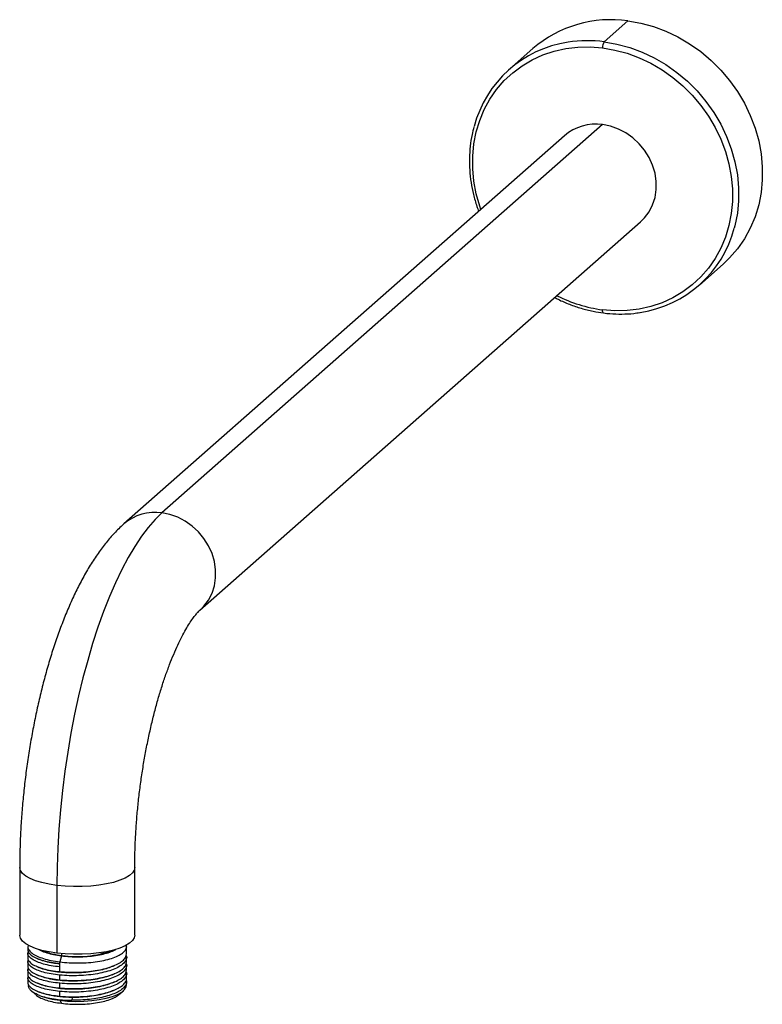
# Paper-space layout '_Dimetric' of a CAD drawing. Units: millimetres. Extents: x -12 to 143, y -76 to 130.
import ezdxf

# ---------------------------------------------------------------- set-up
doc = ezdxf.new("R2010")
doc.units = ezdxf.units.MM

psp = doc.layouts.new('_Dimetric')

# ---------------------------------------------------------------- linework, layer by layer
at = {"color": 7, "linetype": 'Continuous', "lineweight": 25}
for p, q in [((109.96, 125.26), (114.9, 129.62)), ((95.06, 123.84), (90.11, 119.47)), ((109.6, 107.97), (17.68, 26.9)), ((101.66, 105.66), (9.74, 24.59)), ((25.61, 6.59), (117.54, 87.66)), ((129.8, 74.47), (134.75, 78.84)), ((-12, -47.14), (-12, -61.28)), ((12, -61.28), (12, -47.14)), ((-4.24, -50.88), (-4.24, -65.02)), ((-10.3, -63.64), (-10.3, -64.3)), ((10.3, -65.15), (10.3, -63.64)), ((-10.3, -65.02), (-10.3, -66.01)), ((-3.29, -65.6), (-3.64, -66.85)), ((-3.18, -65.5), (-3.18, -65.14)), ((-10.3, -66.72), (-10.3, -67.71)), ((-8.41, -67.82), (-8.39, -67.83)), ((-3.64, -68.89), (-3.64, -66.85)), ((10.3, -66.86), (10.3, -65.87)), ((10.3, -68.57), (10.3, -67.58)), ((-10.3, -68.43), (-10.3, -69.42)), ((-3.64, -70.6), (-3.64, -69.61)), ((10.3, -70.27), (10.3, -69.28)), ((-10.3, -70.14), (-10.3, -71.13)), ((-3.64, -72.3), (-3.64, -71.31)), ((7.31, -71.21), (7.51, -71.12)), ((10.3, -71.65), (10.3, -70.99)), ((-9.57, -72.92), (-8.7, -73.69)), ((-8.45, -72.92), (-8.39, -72.95)), ((-8.37, -72.96), (-7.92, -73.15)), ((-3.64, -74.01), (-3.64, -73.02)), ((8.7, -73.69), (9.63, -72.87)), ((-3.64, -74.87), (-3.29, -75.5)), ((-1.14, -74.14), (-1.07, -74.28)), ((-1.07, -74.29), (-1.14, -74.86))]:
    psp.add_line(p, q, dxfattribs=at)
at = {"color": 7, "linetype": 'Continuous', "lineweight": 25, "flags": 128}
for points in [[(114.9, 129.62), (117.57, 129.16), (120.22, 128.44), (122.81, 127.48), (125.33, 126.28), (127.76, 124.86), (130.08, 123.22), (132.25, 121.38), (134.27, 119.37), (136.11, 117.19), (137.76, 114.86), (139.21, 112.42), (140.43, 109.87), (141.42, 107.25), (142.18, 104.57), (142.68, 101.86), (142.94, 99.15), (142.94, 96.46), (142.68, 93.81), (142.18, 91.23), (141.42, 88.74), (140.43, 86.37), (139.21, 84.13), (137.76, 82.05), (136.11, 80.14), (134.75, 78.84)], [(84.2, 90.26), (83.97, 90.95), (83.24, 93.53), (82.75, 96.15), (82.51, 98.77), (82.51, 101.37), (82.75, 103.93), (83.24, 106.43), (83.97, 108.83), (84.93, 111.13), (86.11, 113.29), (87.5, 115.3), (89.1, 117.15), (90.88, 118.81), (92.83, 120.26), (94.94, 121.51), (97.17, 122.53), (99.52, 123.31), (101.96, 123.86), (104.47, 124.15), (107.02, 124.2), (109.6, 124)], [(109.6, 124), (112.18, 123.55), (114.74, 122.86), (117.24, 121.93), (119.68, 120.77), (122.03, 119.4), (124.27, 117.81), (126.37, 116.04), (128.32, 114.09), (130.1, 111.98), (131.7, 109.74), (133.09, 107.37), (134.28, 104.91), (135.24, 102.37), (135.96, 99.78), (136.45, 97.17), (136.7, 94.55), (136.7, 91.94), (136.45, 89.39), (135.96, 86.89), (135.24, 84.49), (134.28, 82.19), (133.09, 80.03), (131.7, 78.02), (130.1, 76.17), (128.32, 74.51), (126.37, 73.05), (124.27, 71.81), (122.03, 70.79), (119.68, 70.01), (117.24, 69.46), (114.74, 69.17), (112.18, 69.12), (109.6, 69.32)], [(109.96, 125.26), (112.62, 124.79), (115.27, 124.08), (117.86, 123.11), (120.38, 121.92), (122.81, 120.49), (125.13, 118.85), (127.3, 117.02), (129.32, 115), (131.16, 112.82), (132.81, 110.5), (134.26, 108.05), (135.48, 105.5), (136.47, 102.88), (137.23, 100.2), (137.73, 97.5), (137.99, 94.79), (137.99, 92.09), (137.73, 89.45), (137.23, 86.87), (137.1, 86.36)], [(117.54, 87.66), (118.38, 88.5), (119.32, 89.78), (120.05, 91.21), (120.55, 92.76), (120.8, 94.4), (120.8, 96.09), (120.55, 97.8), (120.05, 99.48), (119.32, 101.09), (118.38, 102.61), (117.24, 103.99), (115.92, 105.21), (114.47, 106.24), (112.91, 107.05), (111.27, 107.64), (109.6, 107.97)], [(109.83, 68.64), (109.82, 68.64), (109.76, 68.67), (109.71, 68.74), (109.66, 68.85), (109.63, 68.98), (109.61, 69.14), (109.6, 69.32)], [(17.68, 26.9), (16.24, 25.51), (14.82, 23.88), (13.4, 22.01), (12, 19.91), (10.63, 17.59), (9.29, 15.06), (7.98, 12.33), (6.72, 9.41), (5.5, 6.31), (4.33, 3.06), (3.22, -0.35), (2.18, -3.89), (1.2, -7.54), (0.29, -11.3), (-0.55, -15.15), (-1.31, -19.07), (-1.98, -23.03), (-2.57, -27.04), (-3.08, -31.07), (-3.5, -35.09), (-3.82, -39.11), (-4.06, -43.09), (-4.2, -47.02), (-4.24, -50.88)], [(25.62, 6.59), (26.45, 7.43), (27.4, 8.71), (28.13, 10.14), (28.62, 11.69), (28.87, 13.33), (28.87, 15.03), (28.62, 16.73), (28.13, 18.41), (27.4, 20.02), (26.45, 21.54), (25.31, 22.92), (24, 24.14), (22.55, 25.17), (20.99, 25.98), (19.35, 26.57), (17.68, 26.9)], [(-4.24, -50.88), (-5.87, -50.63), (-7.36, -50.3), (-8.69, -49.9), (-9.83, -49.44), (-10.74, -48.92), (-11.42, -48.37), (-11.84, -47.79), (-12, -47.19), (-12, -47.14)], [(12, -47.14), (11.89, -47.69), (11.51, -48.27), (10.88, -48.83), (10, -49.35), (8.9, -49.82), (7.6, -50.24), (6.13, -50.58), (4.52, -50.85), (2.82, -51.03), (1.05, -51.13), (-0.75, -51.13), (-2.52, -51.05), (-4.24, -50.88)], [(-4.24, -65.02), (-5.87, -64.77), (-7.36, -64.44), (-8.69, -64.04), (-9.83, -63.58), (-10.74, -63.06), (-11.42, -62.51), (-11.84, -61.93), (-12, -61.33), (-12, -61.28)], [(12, -61.28), (11.89, -61.83), (11.51, -62.41), (10.88, -62.97), (10, -63.49), (8.9, -63.97), (7.6, -64.38), (6.13, -64.72), (4.52, -64.99), (2.82, -65.17), (1.05, -65.27), (-0.75, -65.27), (-2.52, -65.19), (-4.24, -65.02)], [(-3.64, -74.87), (-2.01, -75.02), (-0.32, -75.09), (1.37, -75.06), (3.03, -74.93), (4.61, -74.72), (6.06, -74.43), (7.35, -74.06), (8.43, -73.63), (9.29, -73.14), (9.89, -72.61), (10.23, -72.05), (10.3, -71.65)]]:
    psp.add_lwpolyline(points, dxfattribs=at)
at = {"color": 7, "linetype": 'Continuous', "lineweight": 25}
for centre, radius, start, end in [((111.33, 104.97), 24.91, 81.7426, 130.7602), ((106.51, 98.41), 27.07, 82.6781, 98.6622), ((105.9, 101.57), 23.85, 98.3588, 165.3974), ((111.57, 124.12), 1.97, 144.9309, 183.5931), ((108.17, 98.1), 9.97, 81.7591, 130.7436), ((114.01, 92.37), 23.85, 278.3588, 345.3974), ((113.39, 98.47), 29.4, 243.0796, 262.6031), ((16.25, 17.04), 9.97, 81.7589, 130.7587), ((-1.82, -51.59), 13.98, 247.0749, 264.4287), ((0.02, -44.61), 21.14, 261.287, 290.0595), ((-1.68, -57.05), 17.92, 249.8239, 263.7022)]:
    psp.add_arc(centre, radius, start, end, dxfattribs=at)
for points, knots in [([(82.78, 107.48), (82.64, 106.95), (82.28, 105.64), (81.96, 103.46), (81.8, 100.97), (81.86, 98.44), (82.14, 95.91), (82.65, 93.39), (83.19, 91.37), (83.64, 90.22), (83.77, 89.88)], [0, 0, 0, 0, 0.095025, 0.235891, 0.376843, 0.517875, 0.658979, 0.800146, 0.941366, 1, 1, 1, 1]), ([(99.64, 71.88), (99.87, 71.75), (100.87, 71.2), (102.71, 70.43), (105.15, 69.59), (107.53, 68.98), (109.1, 68.75), (109.83, 68.64)], [0, 0, 0, 0, 0.0721639, 0.3113311, 0.5504612, 0.7895373, 1, 1, 1, 1]), ([(109.83, 68.64), (110.27, 68.59), (111.55, 68.44), (113.65, 68.39), (115.73, 68.48), (116.95, 68.68), (117.38, 68.75)], [0, 0, 0, 0, 0.174421, 0.501148, 0.827832, 1, 1, 1, 1]), ([(9.74, 24.59), (9.37, 24.26), (8.38, 23.35), (6.85, 21.71), (5.14, 19.6), (3.49, 17.25), (1.92, 14.68), (0.43, 11.95), (-0.96, 9.07), (-2.26, 6.08), (-3.48, 2.99), (-4.61, -0.21), (-5.66, -3.49), (-6.63, -6.86), (-7.53, -10.3), (-8.34, -13.81), (-9.08, -17.38), (-9.74, -20.98), (-10.32, -24.62), (-10.82, -28.28), (-11.23, -31.95), (-11.56, -35.61), (-11.8, -39.26), (-11.95, -42.81), (-12, -45.43), (-12, -46.85), (-12, -47.14)], [0, 0, 0, 0, 0.025067, 0.06789, 0.112536, 0.159087, 0.206365, 0.25326, 0.299456, 0.344921, 0.389737, 0.434011, 0.477844, 0.521324, 0.564526, 0.60751, 0.650328, 0.693027, 0.735644, 0.778216, 0.820777, 0.863355, 0.905977, 0.948681, 0.989333, 1, 1, 1, 1]), ([(12, -47.14), (12, -46.62), (12.01, -45.13), (12.08, -42.6), (12.23, -39.54), (12.46, -36.43), (12.76, -33.29), (13.14, -30.14), (13.59, -27.01), (14.11, -23.9), (14.7, -20.86), (15.34, -17.88), (16.04, -15), (16.79, -12.22), (17.58, -9.58), (18.41, -7.09), (19.26, -4.76), (20.12, -2.62), (20.98, -0.68), (21.83, 1.06), (22.65, 2.56), (23.42, 3.83), (24.12, 4.87), (24.74, 5.66), (25.22, 6.21), (25.49, 6.48), (25.59, 6.57), (25.61, 6.59)], [0, 0, 0, 0, 0.023204, 0.067201, 0.111352, 0.155655, 0.200063, 0.244533, 0.289025, 0.333487, 0.377877, 0.422152, 0.466264, 0.510165, 0.553798, 0.597099, 0.639996, 0.682407, 0.724238, 0.765388, 0.805747, 0.845205, 0.883662, 0.921044, 0.957332, 0.989564, 1, 1, 1, 1]), ([(-10.21, -63.32), (-10.25, -63.46), (-10.36, -63.83), (-10.09, -64.42), (-9.45, -65.06), (-8.43, -65.65), (-7.1, -66.16), (-5.49, -66.58), (-4.26, -66.76), (-3.64, -66.85)], [0, 0, 0, 0, 0.09614, 0.246783, 0.397426, 0.54807, 0.698713, 0.849357, 1, 1, 1, 1]), ([(-3.64, -66.85), (-3, -66.92), (-1.71, -67.05), (0.33, -67.09), (2.34, -67.01), (4.27, -66.79), (6.03, -66.45), (7.56, -66.01), (8.79, -65.47), (9.7, -64.86), (10.21, -64.21), (10.38, -63.7), (10.25, -63.42), (10.23, -63.36)], [0, 0, 0, 0, 0.097472, 0.194945, 0.292417, 0.38989, 0.487362, 0.584834, 0.682307, 0.779779, 0.877251, 0.974724, 1, 1, 1, 1]), ([(-10.27, -64.3), (-10.28, -64.33), (-10.34, -64.57), (-10.08, -65.02), (-9.45, -65.61), (-8.43, -66.14), (-7.1, -66.6), (-5.49, -66.96), (-4.26, -67.11), (-3.64, -67.18)], [0, 0, 0, 0, 0.02586, 0.188217, 0.350573, 0.51293, 0.675287, 0.837643, 1, 1, 1, 1]), ([(-3.64, -67.9), (-4.26, -67.83), (-5.49, -67.68), (-7.1, -67.31), (-8.43, -66.86), (-9.45, -66.32), (-10.09, -65.74), (-10.37, -65.17), (-10.24, -64.8), (-10.19, -64.64)], [0, 0, 0, 0, 0.147788, 0.295576, 0.443364, 0.591152, 0.73894, 0.886728, 1, 1, 1, 1]), ([(-8.13, -64.17), (-7.95, -64.28), (-7.49, -64.57), (-6.4, -64.97), (-4.96, -65.35), (-3.85, -65.51), (-3.29, -65.6)], [0, 0, 0, 0, 0.171634, 0.447756, 0.723878, 1, 1, 1, 1]), ([(-3.64, -68.89), (-3, -68.94), (-1.71, -69.04), (0.33, -69.02), (2.34, -68.89), (4.27, -68.62), (6.03, -68.22), (7.56, -67.72), (8.8, -67.13), (9.69, -66.47), (10.22, -65.8), (10.26, -65.36), (10.27, -65.15)], [0, 0, 0, 0, 0.101619, 0.203237, 0.304856, 0.406474, 0.508093, 0.609711, 0.71133, 0.812949, 0.914567, 1, 1, 1, 1]), ([(10.21, -65.51), (10.24, -65.59), (10.38, -65.91), (10.21, -66.48), (9.7, -67.19), (8.79, -67.85), (7.56, -68.44), (6.03, -68.94), (4.27, -69.33), (2.34, -69.6), (0.33, -69.74), (-1.71, -69.76), (-3, -69.66), (-3.64, -69.61)], [0, 0, 0, 0, 0.0326916, 0.1294224, 0.2261533, 0.3228841, 0.4196149, 0.5163458, 0.6130766, 0.7098075, 0.8065383, 0.9032692, 1, 1, 1, 1]), ([(-3.29, -65.6), (-2.71, -65.66), (-1.54, -65.78), (0.29, -65.81), (2.11, -65.74), (3.85, -65.54), (5.45, -65.24), (6.81, -64.83), (7.68, -64.49), (8, -64.27), (8.05, -64.23)], [0, 0, 0, 0, 0.139025, 0.278049, 0.417074, 0.556099, 0.695124, 0.834148, 0.973173, 1, 1, 1, 1]), ([(-10.27, -66.01), (-10.28, -66.04), (-10.34, -66.28), (-10.08, -66.73), (-9.45, -67.31), (-8.43, -67.85), (-7.1, -68.3), (-5.49, -68.67), (-4.26, -68.82), (-3.64, -68.89)], [0, 0, 0, 0, 0.02586, 0.188217, 0.350573, 0.51293, 0.675287, 0.837643, 1, 1, 1, 1]), ([(-10.27, -67.71), (-10.28, -67.75), (-10.34, -67.99), (-10.08, -68.43), (-9.45, -69.02), (-8.43, -69.55), (-7.1, -70.01), (-5.49, -70.38), (-4.26, -70.52), (-3.64, -70.6)], [0, 0, 0, 0, 0.02586, 0.188217, 0.350573, 0.51293, 0.675287, 0.837643, 1, 1, 1, 1]), ([(-3.64, -69.61), (-4.26, -69.53), (-5.49, -69.39), (-7.1, -69.02), (-8.43, -68.57), (-9.45, -68.03), (-10.09, -67.44), (-10.37, -66.87), (-10.24, -66.51), (-10.19, -66.35)], [0, 0, 0, 0, 0.147788, 0.295576, 0.443364, 0.591152, 0.73894, 0.886728, 1, 1, 1, 1]), ([(-8.42, -66.1), (-8.34, -66.14), (-8.16, -66.22), (-7.98, -66.29), (-7.9, -66.33)], [0, 0, 0, 0, 0.5000219, 1, 1, 1, 1]), ([(-8.37, -67.84), (-8.3, -67.87), (-8.13, -67.94), (-7.97, -68.01), (-7.88, -68.05)], [0, 0, 0, 0, 0.456728, 1, 1, 1, 1]), ([(-3.64, -67.31), (-4.14, -67.25), (-5.2, -67.13), (-6.59, -66.8), (-7.52, -66.53), (-7.86, -66.35), (-7.88, -66.34)], [0, 0, 0, 0, 0.292552, 0.631797, 0.971681, 1, 1, 1, 1]), ([(7.25, -67.83), (6.86, -67.98), (6.03, -68.31), (4.47, -68.68), (2.72, -68.97), (0.87, -69.14), (-1.01, -69.19), (-2.85, -69.11), (-4.59, -68.93), (-6.15, -68.63), (-7.26, -68.33), (-7.72, -68.11), (-7.85, -68.05)], [0, 0, 0, 0, 0.098936, 0.206342, 0.313936, 0.421416, 0.528661, 0.636024, 0.743605, 0.851123, 0.958391, 1, 1, 1, 1]), ([(-3.64, -70.6), (-3, -70.65), (-1.71, -70.75), (0.33, -70.73), (2.34, -70.59), (4.27, -70.32), (6.03, -69.93), (7.56, -69.43), (8.8, -68.84), (9.69, -68.18), (10.22, -67.51), (10.26, -67.06), (10.27, -66.86)], [0, 0, 0, 0, 0.101619, 0.203237, 0.304856, 0.406474, 0.508093, 0.609711, 0.71133, 0.812949, 0.914567, 1, 1, 1, 1]), ([(10.21, -67.22), (10.24, -67.3), (10.38, -67.62), (10.21, -68.19), (9.7, -68.9), (8.79, -69.56), (7.56, -70.15), (6.03, -70.65), (4.27, -71.04), (2.34, -71.31), (0.33, -71.45), (-1.71, -71.46), (-3, -71.36), (-3.64, -71.31)], [0, 0, 0, 0, 0.032692, 0.129422, 0.226153, 0.322884, 0.419615, 0.516346, 0.613077, 0.709807, 0.806538, 0.903269, 1, 1, 1, 1]), ([(7.26, -67.82), (7.34, -67.79), (7.52, -67.71), (7.69, -67.63), (7.78, -67.6)], [0, 0, 0, 0, 0.499987, 1, 1, 1, 1]), ([(-10.27, -69.42), (-10.28, -69.45), (-10.34, -69.69), (-10.08, -70.14), (-9.45, -70.73), (-8.43, -71.26), (-7.1, -71.72), (-5.49, -72.08), (-4.26, -72.23), (-3.64, -72.3)], [0, 0, 0, 0, 0.02586, 0.188217, 0.350573, 0.51293, 0.675287, 0.837643, 1, 1, 1, 1]), ([(-3.64, -71.31), (-4.26, -71.24), (-5.49, -71.09), (-7.1, -70.73), (-8.43, -70.27), (-9.45, -69.74), (-10.09, -69.15), (-10.37, -68.58), (-10.24, -68.21), (-10.19, -68.06)], [0, 0, 0, 0, 0.147788, 0.295576, 0.443364, 0.591152, 0.73894, 0.886728, 1, 1, 1, 1]), ([(-3.64, -73.02), (-4.26, -72.95), (-5.49, -72.8), (-7.1, -72.43), (-8.43, -71.98), (-9.45, -71.44), (-10.09, -70.86), (-10.37, -70.28), (-10.24, -69.92), (-10.19, -69.76)], [0, 0, 0, 0, 0.147788, 0.295576, 0.443364, 0.591152, 0.73894, 0.886728, 1, 1, 1, 1]), ([(-8.44, -69.52), (-8.35, -69.55), (-8.18, -69.63), (-8, -69.7), (-7.91, -69.74)], [0, 0, 0, 0, 0.500017, 1, 1, 1, 1]), ([(7.25, -69.51), (7, -69.62), (6.34, -69.91), (5, -70.28), (3.3, -70.6), (1.47, -70.8), (-0.41, -70.89), (-2.27, -70.86), (-4.05, -70.71), (-5.67, -70.44), (-6.99, -70.12), (-7.62, -69.85), (-7.89, -69.74)], [0, 0, 0, 0, 0.066702, 0.173412, 0.280193, 0.387207, 0.494195, 0.600937, 0.707679, 0.814667, 0.921681, 1, 1, 1, 1]), ([(-3.64, -72.3), (-3, -72.35), (-1.71, -72.45), (0.33, -72.44), (2.34, -72.3), (4.27, -72.03), (6.03, -71.64), (7.56, -71.14), (8.8, -70.55), (9.69, -69.89), (10.22, -69.22), (10.26, -68.77), (10.27, -68.57)], [0, 0, 0, 0, 0.101619, 0.203237, 0.304856, 0.406474, 0.508093, 0.609711, 0.71133, 0.812949, 0.914567, 1, 1, 1, 1]), ([(10.21, -68.93), (10.24, -69.01), (10.38, -69.33), (10.21, -69.9), (9.7, -70.6), (8.79, -71.27), (7.56, -71.86), (6.03, -72.35), (4.27, -72.75), (2.34, -73.02), (0.33, -73.16), (-1.71, -73.17), (-3, -73.07), (-3.64, -73.02)], [0, 0, 0, 0, 0.032692, 0.129422, 0.226153, 0.322884, 0.419615, 0.516346, 0.613077, 0.709807, 0.806538, 0.903269, 1, 1, 1, 1]), ([(7.28, -69.52), (7.37, -69.48), (7.54, -69.4), (7.72, -69.33), (7.81, -69.29)], [0, 0, 0, 0, 0.499985, 1, 1, 1, 1]), ([(-10.27, -71.13), (-10.28, -71.16), (-10.34, -71.4), (-10.08, -71.85), (-9.45, -72.43), (-8.43, -72.97), (-7.1, -73.42), (-5.49, -73.79), (-4.26, -73.94), (-3.64, -74.01)], [0, 0, 0, 0, 0.02586, 0.188216, 0.350573, 0.51293, 0.675287, 0.837643, 1, 1, 1, 1]), ([(-7.86, -73.87), (-8.19, -73.73), (-8.87, -73.45), (-9.58, -72.96), (-10.02, -72.45), (-10.21, -72), (-10.14, -71.73), (-10.12, -71.64)], [0, 0, 0, 0, 0.2219684, 0.4432881, 0.663959, 0.8839811, 1, 1, 1, 1]), ([(-8.45, -71.21), (-8.36, -71.25), (-8.18, -71.33), (-8.01, -71.4), (-7.92, -71.44)], [0, 0, 0, 0, 0.500018, 1, 1, 1, 1]), ([(7.29, -71.2), (7.16, -71.26), (6.65, -71.51), (5.49, -71.85), (3.87, -72.22), (2.07, -72.46), (0.2, -72.58), (-1.68, -72.59), (-3.5, -72.48), (-5.18, -72.25), (-6.64, -71.91), (-7.56, -71.63), (-7.89, -71.46), (-7.91, -71.45)], [0, 0, 0, 0, 0.035296, 0.14188, 0.248228, 0.354522, 0.461063, 0.567668, 0.674056, 0.780327, 0.886832, 0.993448, 1, 1, 1, 1]), ([(-1.14, -74.14), (-0.52, -74.14), (0.72, -74.13), (2.56, -73.98), (4.33, -73.72), (5.95, -73.36), (7.37, -72.91), (8.56, -72.38), (9.47, -71.79), (10.05, -71.15), (10.32, -70.63), (10.27, -70.34), (10.26, -70.27)], [0, 0, 0, 0, 0.107441, 0.214881, 0.322322, 0.429762, 0.537203, 0.644643, 0.752084, 0.859524, 0.966965, 1, 1, 1, 1]), ([(10.23, -70.62), (10.27, -70.81), (10.35, -71.23), (10.06, -71.86), (9.47, -72.5), (8.56, -73.1), (7.37, -73.63), (5.95, -74.08), (4.33, -74.44), (2.56, -74.69), (0.72, -74.85), (-0.52, -74.86), (-1.14, -74.86)], [0, 0, 0, 0, 0.087945, 0.189284, 0.290624, 0.391963, 0.493303, 0.594642, 0.695982, 0.797321, 0.898661, 1, 1, 1, 1]), ([(7.51, -71.12), (7.53, -71.11), (7.65, -71.06), (7.76, -71.01), (7.85, -70.98)], [0, 0, 0, 0, 0.2050263, 1, 1, 1, 1]), ([(-8.66, -73.69), (-8.6, -73.75), (-8.36, -74.01), (-7.6, -74.41), (-6.41, -74.87), (-4.96, -75.25), (-3.84, -75.41), (-3.29, -75.5)], [0, 0, 0, 0, 0.073837, 0.305377, 0.536918, 0.768459, 1, 1, 1, 1]), ([(-1.07, -74.28), (-1.94, -74.25), (-3.67, -74.19), (-5.92, -73.8), (-7.37, -73.44), (-7.83, -73.18), (-7.89, -73.15)], [0, 0, 0, 0, 0.319732, 0.639239, 0.958946, 1, 1, 1, 1]), ([(-7.86, -73.87), (-7.02, -74.17), (-5.99, -74.41), (-3.7, -74.75), (-2.43, -74.85), (-1.14, -74.86)], [0, 0, 0, 0, 0.5, 0.5, 1, 1, 1, 1]), ([(-3.29, -75.5), (-2.15, -75.64), (-0.93, -75.71), (1.51, -75.68), (2.72, -75.59), (4.94, -75.25), (5.95, -75.01), (7.61, -74.42), (8.27, -74.07), (8.7, -73.69)], [0, 0, 0, 0, 0.25, 0.25, 0.5, 0.5, 0.75, 0.75, 1, 1, 1, 1]), ([(7.32, -72.92), (7.32, -72.92), (6.96, -73.11), (5.97, -73.42), (4.41, -73.82), (2.65, -74.1), (0.8, -74.27), (-0.45, -74.28), (-1.07, -74.29)], [0, 0, 0, 0, 0.00234, 0.202043, 0.401928, 0.601416, 0.80053, 1, 1, 1, 1]), ([(7.32, -72.91), (7.41, -72.87), (7.59, -72.8), (7.77, -72.72), (7.86, -72.68)], [0, 0, 0, 0, 0.49998, 1, 1, 1, 1])]:
    psp.add_open_spline(points, degree=3, knots=knots, dxfattribs=at)
psp.add_open_spline([(-3.64, -74.01), (-2.84, -74.09), (-2, -74.13), (-1.14, -74.14)], degree=3, dxfattribs=at)

doc.saveas('drawing.dxf')
